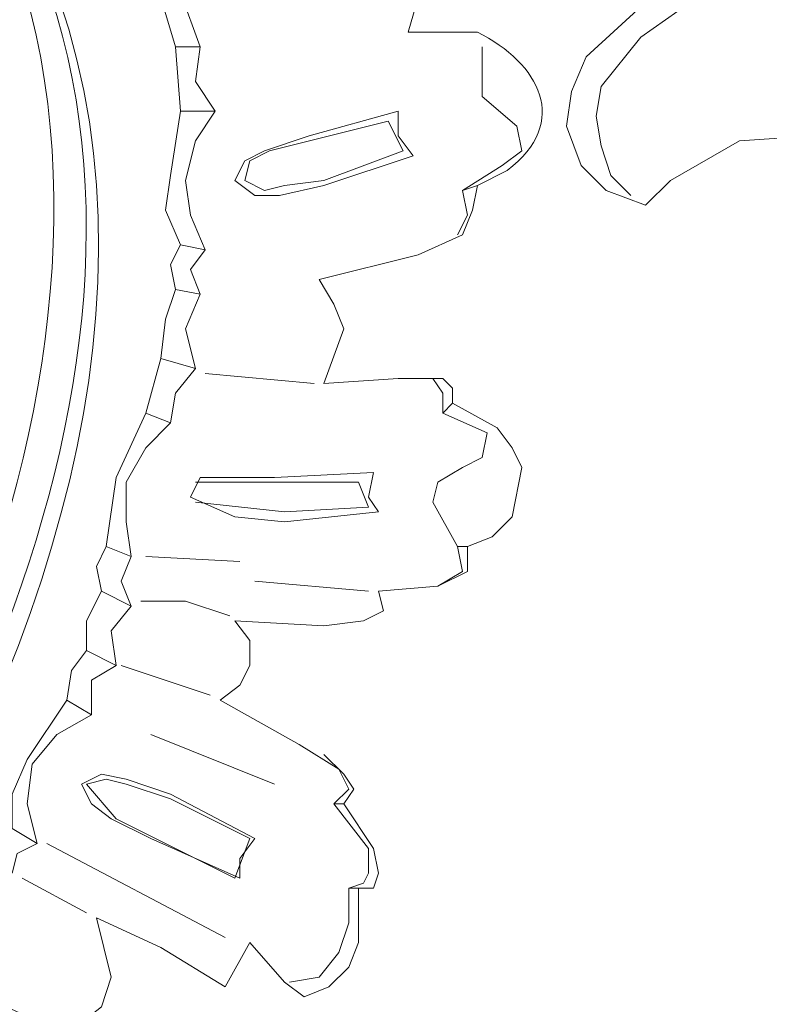
# Model space of a CAD drawing. Units: centimetres. Extents: x 382 to 549, y -62 to 174.
# Drawn here: x 481 to 486, y 6 to 13 of the extents above; entities that cross this region are included whole.
import ezdxf

# ---------------------------------------------------------------- set-up
doc = ezdxf.new("R2010")
doc.units = ezdxf.units.CM
doc.header["$MEASUREMENT"] = 0
doc.layers.add('layer 1', color=7, linetype='Continuous')

msp = doc.modelspace()

# ---------------------------------------------------------------- linework, layer by layer
at = {"layer": 'layer 1', "color": 250, "lineweight": 20}
for points, knots in [([(382.4014, -61.77029), (382.4014, -61.77029), (382.4014, 174.41542), (382.4014, 174.41542), (382.4014, 174.41542), (382.4014, 174.41542), (549.40139, 174.41542), (549.40139, 174.41542), (549.40139, 174.41542), (549.40139, 174.41542), (549.40139, -61.77029), (549.40139, -61.77029), (549.40139, -61.77029), (549.40139, -61.77029), (382.4014, -61.77029), (382.4014, -61.77029)], [0, 0, 0, 0, 0.2, 0.2, 0.2, 0.2, 0.4, 0.4, 0.4, 0.4, 0.6, 0.6, 0.6, 0.6, 1, 1, 1, 1]), ([(482.38607, 3.83053), (482.38607, 3.83053), (482.17893, 3.89969), (482.17893, 3.89969), (482.17893, 3.89969), (482.17893, 3.89969), (482.00621, 3.86511), (482.00621, 3.86511), (482.00621, 3.86511), (482.00621, 3.86511), (481.69551, 3.6234), (481.69551, 3.6234), (481.69551, 3.6234), (481.69551, 3.6234), (481.59194, 3.2437), (481.59194, 3.2437), (481.59194, 3.2437), (481.59194, 3.2437), (481.62651, 2.864), (481.62651, 2.864), (481.62651, 2.864), (481.62651, 2.864), (481.86823, 2.5533), (481.86823, 2.5533), (481.86823, 2.5533), (481.86823, 2.5533), (482.14436, 2.27701), (482.14436, 2.27701), (482.14436, 2.27701), (482.14436, 2.27701), (482.48964, 2.06987), (482.48964, 2.06987), (482.48964, 2.06987), (482.48964, 2.06987), (482.86934, 1.93189), (482.86934, 1.93189), (482.86934, 1.93189), (484.20888, 1.49282), (485.48106, 1.84903), (486.66679, 2.51872), (486.66679, 2.51872), (486.66679, 2.51872), (487.2882, 3.00199), (487.2882, 3.00199), (487.2882, 3.00199), (487.2882, 3.00199), (487.8752, 3.55441), (487.8752, 3.55441), (487.8752, 3.55441), (487.8752, 3.55441), (488.35847, 4.14124), (488.35847, 4.14124), (488.35847, 4.14124), (491.99658, 8.89169), (486.57024, 14.98152), (489.25601, 18.01942), (489.25601, 18.01942), (489.25601, 18.01942), (489.60129, 18.26113), (489.60129, 18.26113), (489.60129, 18.26113), (489.60129, 18.26113), (489.73943, 18.39928), (489.73943, 18.39928), (489.73943, 18.39928), (489.73943, 18.39928), (489.67028, 18.57184), (489.67028, 18.57184), (489.67028, 18.57184), (489.67028, 18.57184), (489.32516, 18.70998), (489.32516, 18.70998)], [0, 0, 0, 0, 0.0526316, 0.0526316, 0.0526316, 0.0526316, 0.1052632, 0.1052632, 0.1052632, 0.1052632, 0.1578947, 0.1578947, 0.1578947, 0.1578947, 0.2105263, 0.2105263, 0.2105263, 0.2105263, 0.2631579, 0.2631579, 0.2631579, 0.2631579, 0.3157895, 0.3157895, 0.3157895, 0.3157895, 0.3684211, 0.3684211, 0.3684211, 0.3684211, 0.4210526, 0.4210526, 0.4210526, 0.4210526, 0.4736842, 0.4736842, 0.4736842, 0.4736842, 0.5263158, 0.5263158, 0.5263158, 0.5263158, 0.5789474, 0.5789474, 0.5789474, 0.5789474, 0.6315789, 0.6315789, 0.6315789, 0.6315789, 0.6842105, 0.6842105, 0.6842105, 0.6842105, 0.7368421, 0.7368421, 0.7368421, 0.7368421, 0.7894737, 0.7894737, 0.7894737, 0.7894737, 0.8421053, 0.8421053, 0.8421053, 0.8421053, 0.8947368, 0.8947368, 0.8947368, 0.8947368, 1, 1, 1, 1]), ([(487.80605, 6.59247), (487.80605, 6.59247), (487.8752, 6.07463), (487.8752, 6.07463), (487.8752, 6.07463), (487.8752, 6.07463), (487.80605, 5.55678), (487.80605, 5.55678), (487.80605, 5.55678), (487.80605, 5.55678), (487.66806, 5.07336), (487.66806, 5.07336), (487.66806, 5.07336), (487.00572, 3.71441), (485.54597, 2.60908), (483.97401, 2.89842), (483.97401, 2.89842), (483.97401, 2.89842), (483.45617, 3.00199), (483.45617, 3.00199), (483.45617, 3.00199), (483.45617, 3.00199), (482.97291, 3.20912), (482.97291, 3.20912), (482.97291, 3.20912), (482.97291, 3.20912), (482.59321, 3.51983), (482.59321, 3.51983), (482.59321, 3.51983), (482.59321, 3.51983), (482.2825, 3.9341), (482.2825, 3.9341), (482.2825, 3.9341), (482.2825, 3.9341), (482.00621, 3.96868), (482.00621, 3.96868), (482.00621, 3.96868), (482.00621, 3.96868), (481.76466, 3.9341), (481.76466, 3.9341), (481.76466, 3.9341), (481.76466, 3.9341), (481.52295, 3.79612), (481.52295, 3.79612), (481.52295, 3.79612), (481.52295, 3.79612), (481.3848, 3.58898), (481.3848, 3.58898), (481.3848, 3.58898), (481.3848, 3.58898), (481.35039, 3.34727), (481.35039, 3.34727), (481.35039, 3.34727), (481.35039, 3.34727), (481.3848, 3.10555), (481.3848, 3.10555), (481.3848, 3.10555), (481.3848, 3.10555), (481.62651, 2.65687), (481.62651, 2.65687), (481.62651, 2.65687), (481.62651, 2.65687), (482.00621, 2.27701), (482.00621, 2.27701), (482.00621, 2.27701), (482.00621, 2.27701), (482.42049, 2.00088), (482.42049, 2.00088), (482.42049, 2.00088), (484.33251, 1.12519), (486.70708, 1.66375), (488.15133, 3.17471), (488.15133, 3.17471), (488.15133, 3.17471), (488.80732, 3.89969), (488.80732, 3.89969), (488.80732, 3.89969), (488.80732, 3.89969), (489.39415, 4.72824), (489.39415, 4.72824), (489.39415, 4.72824), (491.18303, 7.83529), (489.76178, 11.44404), (489.04887, 14.63623), (489.04887, 14.63623), (489.04887, 14.63623), (488.87631, 15.63734), (488.87631, 15.63734), (488.87631, 15.63734), (488.87631, 15.63734), (488.84173, 16.63861), (488.84173, 16.63861), (488.84173, 16.63861), (488.84173, 16.63861), (488.9453, 17.6743), (488.9453, 17.6743)], [0, 0, 0, 0, 0.04, 0.04, 0.04, 0.04, 0.08, 0.08, 0.08, 0.08, 0.12, 0.12, 0.12, 0.12, 0.16, 0.16, 0.16, 0.16, 0.2, 0.2, 0.2, 0.2, 0.24, 0.24, 0.24, 0.24, 0.28, 0.28, 0.28, 0.28, 0.32, 0.32, 0.32, 0.32, 0.36, 0.36, 0.36, 0.36, 0.4, 0.4, 0.4, 0.4, 0.44, 0.44, 0.44, 0.44, 0.48, 0.48, 0.48, 0.48, 0.52, 0.52, 0.52, 0.52, 0.56, 0.56, 0.56, 0.56, 0.6, 0.6, 0.6, 0.6, 0.64, 0.64, 0.64, 0.64, 0.68, 0.68, 0.68, 0.68, 0.72, 0.72, 0.72, 0.72, 0.76, 0.76, 0.76, 0.76, 0.8, 0.8, 0.8, 0.8, 0.84, 0.84, 0.84, 0.84, 0.88, 0.88, 0.88, 0.88, 0.92, 0.92, 0.92, 0.92, 1, 1, 1, 1]), ([(474.06601, 2.06987), (474.06601, 2.06987), (475.03271, 2.48414), (475.03271, 2.48414), (475.03271, 2.48414), (478.76982, 4.3151), (483.27725, 11.10104), (479.90043, 14.94694), (479.90043, 14.94694), (479.90043, 14.94694), (479.7277, 15.1195), (479.7277, 15.1195), (479.7277, 15.1195), (479.7277, 15.1195), (479.79686, 15.22307), (479.79686, 15.22307), (479.79686, 15.22307), (479.79686, 15.22307), (479.93484, 15.25765), (479.93484, 15.25765)], [0, 0, 0, 0, 0.1666667, 0.1666667, 0.1666667, 0.1666667, 0.3333333, 0.3333333, 0.3333333, 0.3333333, 0.5, 0.5, 0.5, 0.5, 0.6666667, 0.6666667, 0.6666667, 0.6666667, 1, 1, 1, 1]), ([(476.3791, 3.72697), (476.3791, 3.72697), (477.58734, 4.8318), (477.58734, 4.8318), (477.58734, 4.8318), (479.75543, 7.0958), (481.87165, 11.40261), (480.14198, 14.49809), (480.14198, 14.49809), (480.14198, 14.49809), (479.62414, 15.1195), (479.62414, 15.1195)], [0, 0, 0, 0, 0.25, 0.25, 0.25, 0.25, 0.5, 0.5, 0.5, 0.5, 1, 1, 1, 1]), ([(476.82779, 3.86511), (476.82779, 3.86511), (477.93263, 4.9008), (477.93263, 4.9008), (477.93263, 4.9008), (479.88249, 7.09123), (481.96772, 11.01068), (480.52184, 13.98025), (480.52184, 13.98025), (480.52184, 13.98025), (480.14198, 14.67081), (480.14198, 14.67081)], [0, 0, 0, 0, 0.25, 0.25, 0.25, 0.25, 0.5, 0.5, 0.5, 0.5, 1, 1, 1, 1]), ([(481.73008, 13.80769), (481.73008, 13.80769), (481.66109, 13.63513), (481.66109, 13.63513), (481.66109, 13.63513), (481.66109, 13.63513), (481.66109, 13.42799), (481.66109, 13.42799), (481.66109, 13.42799), (481.66109, 13.42799), (481.79907, 13.04813), (481.79907, 13.04813), (481.79907, 13.04813), (481.79907, 13.04813), (481.62651, 13.04813), (481.62651, 13.04813), (481.62651, 13.04813), (481.62651, 13.04813), (481.52295, 13.39341), (481.52295, 13.39341), (481.52295, 13.39341), (481.52295, 13.39341), (481.52295, 13.77311), (481.52295, 13.77311)], [0, 0, 0, 0, 0.1428571, 0.1428571, 0.1428571, 0.1428571, 0.2857143, 0.2857143, 0.2857143, 0.2857143, 0.4285714, 0.4285714, 0.4285714, 0.4285714, 0.5714286, 0.5714286, 0.5714286, 0.5714286, 0.7142857, 0.7142857, 0.7142857, 0.7142857, 1, 1, 1, 1]), ([(486.01097, 12.01244), (486.01097, 12.01244), (486.07996, 12.42672), (486.07996, 12.42672), (486.07996, 12.42672), (486.07996, 12.42672), (485.56212, 12.3923), (485.56212, 12.3923), (485.56212, 12.3923), (485.56212, 12.3923), (485.07885, 12.11601), (485.07885, 12.11601), (485.07885, 12.11601), (485.07885, 12.11601), (484.90613, 11.94345), (484.90613, 11.94345), (484.90613, 11.94345), (484.90613, 11.94345), (484.63, 12.04702), (484.63, 12.04702), (484.63, 12.04702), (484.63, 12.04702), (484.45744, 12.21958), (484.45744, 12.21958), (484.45744, 12.21958), (484.45744, 12.21958), (484.35387, 12.49587), (484.35387, 12.49587), (484.35387, 12.49587), (484.35387, 12.49587), (484.38829, 12.73742), (484.38829, 12.73742), (484.38829, 12.73742), (484.38829, 12.73742), (484.49186, 12.97914), (484.49186, 12.97914), (484.49186, 12.97914), (484.49186, 12.97914), (484.90613, 13.35884), (484.90613, 13.35884), (484.90613, 13.35884), (484.90613, 13.35884), (485.38956, 13.53156), (485.38956, 13.53156), (485.38956, 13.53156), (485.38956, 13.53156), (485.94181, 13.60055), (485.94181, 13.60055), (485.94181, 13.60055), (486.83136, 13.55504), (488.29111, 12.78244), (488.66917, 11.97803), (488.66917, 11.97803), (488.66917, 11.97803), (488.91089, 11.4946), (488.91089, 11.4946), (488.91089, 11.4946), (488.91089, 11.4946), (489.08345, 10.97676), (489.08345, 10.97676)], [0, 0, 0, 0, 0.0625, 0.0625, 0.0625, 0.0625, 0.125, 0.125, 0.125, 0.125, 0.1875, 0.1875, 0.1875, 0.1875, 0.25, 0.25, 0.25, 0.25, 0.3125, 0.3125, 0.3125, 0.3125, 0.375, 0.375, 0.375, 0.375, 0.4375, 0.4375, 0.4375, 0.4375, 0.5, 0.5, 0.5, 0.5, 0.5625, 0.5625, 0.5625, 0.5625, 0.625, 0.625, 0.625, 0.625, 0.6875, 0.6875, 0.6875, 0.6875, 0.75, 0.75, 0.75, 0.75, 0.8125, 0.8125, 0.8125, 0.8125, 0.875, 0.875, 0.875, 0.875, 1, 1, 1, 1]), ([(483.24903, 13.1517), (483.24903, 13.1517), (483.31819, 13.39341), (483.31819, 13.39341), (483.31819, 13.39341), (483.31819, 13.39341), (483.11105, 13.49698), (483.11105, 13.49698), (483.11105, 13.49698), (483.11105, 13.49698), (482.86934, 13.39341), (482.86934, 13.39341), (482.86934, 13.39341), (482.86934, 13.39341), (482.62762, 13.35884), (482.62762, 13.35884)], [0, 0, 0, 0, 0.2, 0.2, 0.2, 0.2, 0.4, 0.4, 0.4, 0.4, 0.6, 0.6, 0.6, 0.6, 1, 1, 1, 1]), ([(489.08345, 10.73521), (489.08345, 10.73521), (488.77274, 11.52918), (488.77274, 11.52918), (488.77274, 11.52918), (488.77274, 11.52918), (488.32389, 12.25416), (488.32389, 12.25416), (488.32389, 12.25416), (488.32389, 12.25416), (487.66806, 12.80658), (487.66806, 12.80658), (487.66806, 12.80658), (487.66806, 12.80658), (486.90851, 13.22085), (486.90851, 13.22085), (486.90851, 13.22085), (486.90851, 13.22085), (486.07996, 13.42799), (486.07996, 13.42799), (486.07996, 13.42799), (486.07996, 13.42799), (485.63111, 13.42799), (485.63111, 13.42799), (485.63111, 13.42799), (485.63111, 13.42799), (485.21683, 13.35884), (485.21683, 13.35884), (485.21683, 13.35884), (485.21683, 13.35884), (484.87172, 13.11728), (484.87172, 13.11728), (484.87172, 13.11728), (484.87172, 13.11728), (484.59542, 12.772), (484.59542, 12.772), (484.59542, 12.772), (484.59542, 12.772), (484.56101, 12.56486), (484.56101, 12.56486), (484.56101, 12.56486), (484.56101, 12.56486), (484.59542, 12.35773), (484.59542, 12.35773), (484.59542, 12.35773), (484.59542, 12.35773), (484.66458, 12.15059), (484.66458, 12.15059), (484.66458, 12.15059), (484.66458, 12.15059), (484.80256, 12.01244), (484.80256, 12.01244)], [0, 0, 0, 0, 0.0714286, 0.0714286, 0.0714286, 0.0714286, 0.1428571, 0.1428571, 0.1428571, 0.1428571, 0.2142857, 0.2142857, 0.2142857, 0.2142857, 0.2857143, 0.2857143, 0.2857143, 0.2857143, 0.3571429, 0.3571429, 0.3571429, 0.3571429, 0.4285714, 0.4285714, 0.4285714, 0.4285714, 0.5, 0.5, 0.5, 0.5, 0.5714286, 0.5714286, 0.5714286, 0.5714286, 0.6428571, 0.6428571, 0.6428571, 0.6428571, 0.7142857, 0.7142857, 0.7142857, 0.7142857, 0.7857143, 0.7857143, 0.7857143, 0.7857143, 0.8571429, 0.8571429, 0.8571429, 0.8571429, 1, 1, 1, 1]), ([(483.24903, 13.1517), (483.24903, 13.1517), (483.73246, 13.1517), (483.73246, 13.1517), (483.73246, 13.1517), (484.16517, 12.93249), (484.38829, 12.52637), (483.9396, 12.18517), (483.9396, 12.18517), (483.9396, 12.18517), (483.73246, 12.0816), (483.73246, 12.0816)], [0, 0, 0, 0, 0.25, 0.25, 0.25, 0.25, 0.5, 0.5, 0.5, 0.5, 1, 1, 1, 1]), ([(481.79907, 13.04813), (481.79907, 13.04813), (481.76466, 12.80658), (481.76466, 12.80658), (481.76466, 12.80658), (481.76466, 12.80658), (481.90264, 12.59944), (481.90264, 12.59944), (481.90264, 12.59944), (481.90264, 12.59944), (481.66109, 12.59944), (481.66109, 12.59944), (481.66109, 12.59944), (481.66109, 12.59944), (481.62651, 13.04813), (481.62651, 13.04813)], [0, 0, 0, 0, 0.2, 0.2, 0.2, 0.2, 0.4, 0.4, 0.4, 0.4, 0.6, 0.6, 0.6, 0.6, 1, 1, 1, 1]), ([(483.62889, 12.04702), (483.62889, 12.04702), (483.90502, 12.21958), (483.90502, 12.21958), (483.90502, 12.21958), (483.90502, 12.21958), (484.04317, 12.32315), (484.04317, 12.32315), (484.04317, 12.32315), (484.04317, 12.32315), (484.00859, 12.49587), (484.00859, 12.49587), (484.00859, 12.49587), (484.00859, 12.49587), (483.76688, 12.70301), (483.76688, 12.70301), (483.76688, 12.70301), (483.76688, 12.70301), (483.76688, 13.04813), (483.76688, 13.04813)], [0, 0, 0, 0, 0.1666667, 0.1666667, 0.1666667, 0.1666667, 0.3333333, 0.3333333, 0.3333333, 0.3333333, 0.5, 0.5, 0.5, 0.5, 0.6666667, 0.6666667, 0.6666667, 0.6666667, 1, 1, 1, 1]), ([(481.90264, 12.59944), (481.90264, 12.59944), (481.76466, 12.3923), (481.76466, 12.3923), (481.76466, 12.3923), (481.76466, 12.3923), (481.69551, 12.11601), (481.69551, 12.11601), (481.69551, 12.11601), (481.69551, 12.11601), (481.73008, 11.87446), (481.73008, 11.87446), (481.73008, 11.87446), (481.73008, 11.87446), (481.83365, 11.63275), (481.83365, 11.63275), (481.83365, 11.63275), (481.83365, 11.63275), (481.66109, 11.66733), (481.66109, 11.66733), (481.66109, 11.66733), (481.66109, 11.66733), (481.55752, 11.90888), (481.55752, 11.90888), (481.55752, 11.90888), (481.55752, 11.90888), (481.59194, 12.15059), (481.59194, 12.15059), (481.59194, 12.15059), (481.59194, 12.15059), (481.66109, 12.59944), (481.66109, 12.59944)], [0, 0, 0, 0, 0.1111111, 0.1111111, 0.1111111, 0.1111111, 0.2222222, 0.2222222, 0.2222222, 0.2222222, 0.3333333, 0.3333333, 0.3333333, 0.3333333, 0.4444444, 0.4444444, 0.4444444, 0.4444444, 0.5555556, 0.5555556, 0.5555556, 0.5555556, 0.6666667, 0.6666667, 0.6666667, 0.6666667, 0.7777778, 0.7777778, 0.7777778, 0.7777778, 1, 1, 1, 1]), ([(483.18004, 12.59944), (483.18004, 12.59944), (482.55863, 12.42672), (482.55863, 12.42672), (482.55863, 12.42672), (482.55863, 12.42672), (482.24793, 12.32315), (482.24793, 12.32315), (482.24793, 12.32315), (482.24793, 12.32315), (482.10978, 12.25416), (482.10978, 12.25416), (482.10978, 12.25416), (482.10978, 12.25416), (482.04079, 12.11601), (482.04079, 12.11601), (482.04079, 12.11601), (482.04079, 12.11601), (482.17893, 12.01244), (482.17893, 12.01244), (482.17893, 12.01244), (482.17893, 12.01244), (482.35149, 12.01244), (482.35149, 12.01244), (482.35149, 12.01244), (482.35149, 12.01244), (482.6622, 12.0816), (482.6622, 12.0816), (482.6622, 12.0816), (482.6622, 12.0816), (483.28361, 12.28874), (483.28361, 12.28874), (483.28361, 12.28874), (483.28361, 12.28874), (483.18004, 12.42672), (483.18004, 12.42672), (483.18004, 12.42672), (483.18004, 12.42672), (483.18004, 12.59944), (483.18004, 12.59944)], [0, 0, 0, 0, 0.0909091, 0.0909091, 0.0909091, 0.0909091, 0.1818182, 0.1818182, 0.1818182, 0.1818182, 0.2727273, 0.2727273, 0.2727273, 0.2727273, 0.3636364, 0.3636364, 0.3636364, 0.3636364, 0.4545455, 0.4545455, 0.4545455, 0.4545455, 0.5454545, 0.5454545, 0.5454545, 0.5454545, 0.6363636, 0.6363636, 0.6363636, 0.6363636, 0.7272727, 0.7272727, 0.7272727, 0.7272727, 0.8181818, 0.8181818, 0.8181818, 0.8181818, 1, 1, 1, 1]), ([(483.11105, 12.53029), (483.11105, 12.53029), (482.2825, 12.32315), (482.2825, 12.32315), (482.2825, 12.32315), (482.2825, 12.32315), (482.14436, 12.25416), (482.14436, 12.25416), (482.14436, 12.25416), (482.14436, 12.25416), (482.10978, 12.11601), (482.10978, 12.11601), (482.10978, 12.11601), (482.10978, 12.11601), (482.24793, 12.04702), (482.24793, 12.04702), (482.24793, 12.04702), (482.24793, 12.04702), (482.38607, 12.0816), (482.38607, 12.0816), (482.38607, 12.0816), (482.38607, 12.0816), (482.6622, 12.11601), (482.6622, 12.11601), (482.6622, 12.11601), (482.6622, 12.11601), (483.21462, 12.32315), (483.21462, 12.32315), (483.21462, 12.32315), (483.21462, 12.32315), (483.11105, 12.53029), (483.11105, 12.53029)], [0, 0, 0, 0, 0.1111111, 0.1111111, 0.1111111, 0.1111111, 0.2222222, 0.2222222, 0.2222222, 0.2222222, 0.3333333, 0.3333333, 0.3333333, 0.3333333, 0.4444444, 0.4444444, 0.4444444, 0.4444444, 0.5555556, 0.5555556, 0.5555556, 0.5555556, 0.6666667, 0.6666667, 0.6666667, 0.6666667, 0.7777778, 0.7777778, 0.7777778, 0.7777778, 1, 1, 1, 1]), ([(482.6622, 10.70063), (482.6622, 10.70063), (482.80035, 11.08033), (482.80035, 11.08033), (482.80035, 11.08033), (482.80035, 11.08033), (482.73119, 11.25305), (482.73119, 11.25305), (482.73119, 11.25305), (482.73119, 11.25305), (482.62762, 11.42561), (482.62762, 11.42561), (482.62762, 11.42561), (482.62762, 11.42561), (483.31819, 11.59817), (483.31819, 11.59817), (483.31819, 11.59817), (483.31819, 11.59817), (483.62889, 11.73632), (483.62889, 11.73632), (483.62889, 11.73632), (483.62889, 11.73632), (483.69788, 11.90888), (483.69788, 11.90888), (483.69788, 11.90888), (483.69788, 11.90888), (483.73246, 12.0816), (483.73246, 12.0816)], [0, 0, 0, 0, 0.125, 0.125, 0.125, 0.125, 0.25, 0.25, 0.25, 0.25, 0.375, 0.375, 0.375, 0.375, 0.5, 0.5, 0.5, 0.5, 0.625, 0.625, 0.625, 0.625, 0.75, 0.75, 0.75, 0.75, 1, 1, 1, 1]), ([(483.59432, 11.73632), (483.59432, 11.73632), (483.66331, 11.87446), (483.66331, 11.87446), (483.66331, 11.87446), (483.66331, 11.87446), (483.62889, 12.04702), (483.62889, 12.04702), (483.62889, 12.04702), (483.62889, 12.04702), (483.73246, 12.0816), (483.73246, 12.0816)], [0, 0, 0, 0, 0.25, 0.25, 0.25, 0.25, 0.5, 0.5, 0.5, 0.5, 1, 1, 1, 1]), ([(481.83365, 11.63275), (481.83365, 11.63275), (481.73008, 11.4946), (481.73008, 11.4946), (481.73008, 11.4946), (481.73008, 11.4946), (481.79907, 11.32204), (481.79907, 11.32204), (481.79907, 11.32204), (481.79907, 11.32204), (481.62651, 11.35662), (481.62651, 11.35662), (481.62651, 11.35662), (481.62651, 11.35662), (481.59194, 11.52918), (481.59194, 11.52918), (481.59194, 11.52918), (481.59194, 11.52918), (481.66109, 11.66733), (481.66109, 11.66733)], [0, 0, 0, 0, 0.1666667, 0.1666667, 0.1666667, 0.1666667, 0.3333333, 0.3333333, 0.3333333, 0.3333333, 0.5, 0.5, 0.5, 0.5, 0.6666667, 0.6666667, 0.6666667, 0.6666667, 1, 1, 1, 1]), ([(481.79907, 11.32204), (481.79907, 11.32204), (481.69551, 11.08033), (481.69551, 11.08033), (481.69551, 11.08033), (481.69551, 11.08033), (481.76466, 10.8042), (481.76466, 10.8042), (481.76466, 10.8042), (481.76466, 10.8042), (481.52295, 10.87319), (481.52295, 10.87319), (481.52295, 10.87319), (481.52295, 10.87319), (481.55752, 11.14948), (481.55752, 11.14948), (481.55752, 11.14948), (481.55752, 11.14948), (481.62651, 11.35662), (481.62651, 11.35662)], [0, 0, 0, 0, 0.1666667, 0.1666667, 0.1666667, 0.1666667, 0.3333333, 0.3333333, 0.3333333, 0.3333333, 0.5, 0.5, 0.5, 0.5, 0.6666667, 0.6666667, 0.6666667, 0.6666667, 1, 1, 1, 1]), ([(481.76466, 10.8042), (481.76466, 10.8042), (481.62651, 10.63164), (481.62651, 10.63164), (481.62651, 10.63164), (481.62651, 10.63164), (481.59194, 10.4245), (481.59194, 10.4245), (481.59194, 10.4245), (481.59194, 10.4245), (481.41938, 10.49349), (481.41938, 10.49349), (481.41938, 10.49349), (481.41938, 10.49349), (481.52295, 10.87319), (481.52295, 10.87319)], [0, 0, 0, 0, 0.2, 0.2, 0.2, 0.2, 0.4, 0.4, 0.4, 0.4, 0.6, 0.6, 0.6, 0.6, 1, 1, 1, 1]), ([(483.49075, 10.49349), (483.49075, 10.49349), (483.49075, 10.63164), (483.49075, 10.63164), (483.49075, 10.63164), (483.49075, 10.63164), (483.42176, 10.73521), (483.42176, 10.73521), (483.42176, 10.73521), (483.42176, 10.73521), (483.18004, 10.73521), (483.18004, 10.73521), (483.18004, 10.73521), (483.18004, 10.73521), (482.6622, 10.70063), (482.6622, 10.70063)], [0, 0, 0, 0, 0.2, 0.2, 0.2, 0.2, 0.4, 0.4, 0.4, 0.4, 0.6, 0.6, 0.6, 0.6, 1, 1, 1, 1]), ([(483.24903, 10.73521), (483.24903, 10.73521), (483.49075, 10.73521), (483.49075, 10.73521), (483.49075, 10.73521), (483.49075, 10.73521), (483.55974, 10.66605), (483.55974, 10.66605), (483.55974, 10.66605), (483.55974, 10.66605), (483.55974, 10.56249), (483.55974, 10.56249)], [0, 0, 0, 0, 0.25, 0.25, 0.25, 0.25, 0.5, 0.5, 0.5, 0.5, 1, 1, 1, 1]), ([(483.45617, 9.28525), (483.45617, 9.28525), (483.62889, 9.38882), (483.62889, 9.38882), (483.62889, 9.38882), (483.62889, 9.38882), (483.59432, 9.56138), (483.59432, 9.56138), (483.59432, 9.56138), (483.59432, 9.56138), (483.66331, 9.56138), (483.66331, 9.56138), (483.66331, 9.56138), (483.66331, 9.56138), (483.83603, 9.63037), (483.83603, 9.63037), (483.83603, 9.63037), (483.83603, 9.63037), (483.97401, 9.76852), (483.97401, 9.76852), (483.97401, 9.76852), (483.97401, 9.76852), (484.04317, 10.1138), (484.04317, 10.1138), (484.04317, 10.1138), (484.04317, 10.1138), (483.97401, 10.25178), (483.97401, 10.25178), (483.97401, 10.25178), (483.97401, 10.25178), (483.87044, 10.38993), (483.87044, 10.38993), (483.87044, 10.38993), (483.87044, 10.38993), (483.55974, 10.56249), (483.55974, 10.56249), (483.55974, 10.56249), (483.55974, 10.56249), (483.49075, 10.49349), (483.49075, 10.49349), (483.49075, 10.49349), (483.49075, 10.49349), (483.80145, 10.35535), (483.80145, 10.35535), (483.80145, 10.35535), (483.80145, 10.35535), (483.76688, 10.18279), (483.76688, 10.18279), (483.76688, 10.18279), (483.76688, 10.18279), (483.62889, 10.1138), (483.62889, 10.1138), (483.62889, 10.1138), (483.62889, 10.1138), (483.45617, 10.01023), (483.45617, 10.01023), (483.45617, 10.01023), (483.45617, 10.01023), (483.42176, 9.87208), (483.42176, 9.87208), (483.42176, 9.87208), (483.42176, 9.87208), (483.59432, 9.56138), (483.59432, 9.56138)], [0, 0, 0, 0, 0.0588235, 0.0588235, 0.0588235, 0.0588235, 0.1176471, 0.1176471, 0.1176471, 0.1176471, 0.1764706, 0.1764706, 0.1764706, 0.1764706, 0.2352941, 0.2352941, 0.2352941, 0.2352941, 0.2941176, 0.2941176, 0.2941176, 0.2941176, 0.3529412, 0.3529412, 0.3529412, 0.3529412, 0.4117647, 0.4117647, 0.4117647, 0.4117647, 0.4705882, 0.4705882, 0.4705882, 0.4705882, 0.5294118, 0.5294118, 0.5294118, 0.5294118, 0.5882353, 0.5882353, 0.5882353, 0.5882353, 0.6470588, 0.6470588, 0.6470588, 0.6470588, 0.7058824, 0.7058824, 0.7058824, 0.7058824, 0.7647059, 0.7647059, 0.7647059, 0.7647059, 0.8235294, 0.8235294, 0.8235294, 0.8235294, 0.8823529, 0.8823529, 0.8823529, 0.8823529, 1, 1, 1, 1]), ([(481.41938, 10.49349), (481.41938, 10.49349), (481.21224, 10.04464), (481.21224, 10.04464), (481.21224, 10.04464), (481.21224, 10.04464), (481.14325, 9.56138), (481.14325, 9.56138), (481.14325, 9.56138), (481.14325, 9.56138), (481.31581, 9.49239), (481.31581, 9.49239), (481.31581, 9.49239), (481.31581, 9.49239), (481.24682, 9.31966), (481.24682, 9.31966), (481.24682, 9.31966), (481.24682, 9.31966), (481.31581, 9.1471), (481.31581, 9.1471)], [0, 0, 0, 0, 0.1666667, 0.1666667, 0.1666667, 0.1666667, 0.3333333, 0.3333333, 0.3333333, 0.3333333, 0.5, 0.5, 0.5, 0.5, 0.6666667, 0.6666667, 0.6666667, 0.6666667, 1, 1, 1, 1]), ([(481.59194, 10.4245), (481.59194, 10.4245), (481.41938, 10.25178), (481.41938, 10.25178), (481.41938, 10.25178), (481.41938, 10.25178), (481.28123, 10.01023), (481.28123, 10.01023), (481.28123, 10.01023), (481.28123, 10.01023), (481.28123, 9.73394), (481.28123, 9.73394), (481.28123, 9.73394), (481.28123, 9.73394), (481.31581, 9.49239), (481.31581, 9.49239)], [0, 0, 0, 0, 0.2, 0.2, 0.2, 0.2, 0.4, 0.4, 0.4, 0.4, 0.6, 0.6, 0.6, 0.6, 1, 1, 1, 1]), ([(483.00748, 10.07922), (483.00748, 10.07922), (482.31692, 10.04464), (482.31692, 10.04464), (482.31692, 10.04464), (482.31692, 10.04464), (481.79907, 10.04464), (481.79907, 10.04464), (481.79907, 10.04464), (481.79907, 10.04464), (481.73008, 9.90666), (481.73008, 9.90666), (481.73008, 9.90666), (481.73008, 9.90666), (482.04079, 9.76852), (482.04079, 9.76852), (482.04079, 9.76852), (482.04079, 9.76852), (482.38607, 9.73394), (482.38607, 9.73394), (482.38607, 9.73394), (482.38607, 9.73394), (483.0419, 9.80309), (483.0419, 9.80309), (483.0419, 9.80309), (483.0419, 9.80309), (482.97291, 9.90666), (482.97291, 9.90666), (482.97291, 9.90666), (482.97291, 9.90666), (483.00748, 10.07922), (483.00748, 10.07922)], [0, 0, 0, 0, 0.1111111, 0.1111111, 0.1111111, 0.1111111, 0.2222222, 0.2222222, 0.2222222, 0.2222222, 0.3333333, 0.3333333, 0.3333333, 0.3333333, 0.4444444, 0.4444444, 0.4444444, 0.4444444, 0.5555556, 0.5555556, 0.5555556, 0.5555556, 0.6666667, 0.6666667, 0.6666667, 0.6666667, 0.7777778, 0.7777778, 0.7777778, 0.7777778, 1, 1, 1, 1]), ([(481.76466, 9.87208), (481.76466, 9.87208), (482.38607, 9.80309), (482.38607, 9.80309), (482.38607, 9.80309), (482.38607, 9.80309), (482.97291, 9.83751), (482.97291, 9.83751), (482.97291, 9.83751), (482.97291, 9.83751), (482.90391, 10.01023), (482.90391, 10.01023)], [0, 0, 0, 0, 0.25, 0.25, 0.25, 0.25, 0.5, 0.5, 0.5, 0.5, 1, 1, 1, 1]), ([(481.14325, 9.56138), (481.14325, 9.56138), (481.0741, 9.42323), (481.0741, 9.42323), (481.0741, 9.42323), (481.0741, 9.42323), (481.10867, 9.25067), (481.10867, 9.25067), (481.10867, 9.25067), (481.10867, 9.25067), (481.31581, 9.1471), (481.31581, 9.1471), (481.31581, 9.1471), (481.31581, 9.1471), (481.17766, 8.97454), (481.17766, 8.97454), (481.17766, 8.97454), (481.17766, 8.97454), (481.21224, 8.73283), (481.21224, 8.73283)], [0, 0, 0, 0, 0.1666667, 0.1666667, 0.1666667, 0.1666667, 0.3333333, 0.3333333, 0.3333333, 0.3333333, 0.5, 0.5, 0.5, 0.5, 0.6666667, 0.6666667, 0.6666667, 0.6666667, 1, 1, 1, 1]), ([(481.93722, 8.49112), (481.93722, 8.49112), (482.07537, 8.59468), (482.07537, 8.59468), (482.07537, 8.59468), (482.07537, 8.59468), (482.14436, 8.73283), (482.14436, 8.73283), (482.14436, 8.73283), (482.14436, 8.73283), (482.14436, 8.90539), (482.14436, 8.90539), (482.14436, 8.90539), (482.14436, 8.90539), (482.04079, 9.04354), (482.04079, 9.04354), (482.04079, 9.04354), (482.04079, 9.04354), (482.6622, 9.00896), (482.6622, 9.00896), (482.6622, 9.00896), (482.6622, 9.00896), (482.93833, 9.04354), (482.93833, 9.04354), (482.93833, 9.04354), (482.93833, 9.04354), (483.07647, 9.11253), (483.07647, 9.11253), (483.07647, 9.11253), (483.07647, 9.11253), (483.0419, 9.25067), (483.0419, 9.25067), (483.0419, 9.25067), (483.0419, 9.25067), (483.45617, 9.28525), (483.45617, 9.28525), (483.45617, 9.28525), (483.45617, 9.28525), (483.66331, 9.38882), (483.66331, 9.38882), (483.66331, 9.38882), (483.66331, 9.38882), (483.66331, 9.56138), (483.66331, 9.56138)], [0, 0, 0, 0, 0.0833333, 0.0833333, 0.0833333, 0.0833333, 0.1666667, 0.1666667, 0.1666667, 0.1666667, 0.25, 0.25, 0.25, 0.25, 0.3333333, 0.3333333, 0.3333333, 0.3333333, 0.4166667, 0.4166667, 0.4166667, 0.4166667, 0.5, 0.5, 0.5, 0.5, 0.5833333, 0.5833333, 0.5833333, 0.5833333, 0.6666667, 0.6666667, 0.6666667, 0.6666667, 0.75, 0.75, 0.75, 0.75, 0.8333333, 0.8333333, 0.8333333, 0.8333333, 1, 1, 1, 1]), ([(481.10867, 9.25067), (481.10867, 9.25067), (481.0051, 9.04354), (481.0051, 9.04354), (481.0051, 9.04354), (481.0051, 9.04354), (481.0051, 8.8364), (481.0051, 8.8364), (481.0051, 8.8364), (481.0051, 8.8364), (481.21224, 8.73283), (481.21224, 8.73283), (481.21224, 8.73283), (481.21224, 8.73283), (481.03968, 8.62926), (481.03968, 8.62926), (481.03968, 8.62926), (481.03968, 8.62926), (481.03968, 8.38755), (481.03968, 8.38755)], [0, 0, 0, 0, 0.1666667, 0.1666667, 0.1666667, 0.1666667, 0.3333333, 0.3333333, 0.3333333, 0.3333333, 0.5, 0.5, 0.5, 0.5, 0.6666667, 0.6666667, 0.6666667, 0.6666667, 1, 1, 1, 1]), ([(481.3848, 9.18168), (481.3848, 9.18168), (481.69551, 9.18168), (481.69551, 9.18168), (481.69551, 9.18168), (481.69551, 9.18168), (482.00621, 9.07811), (482.00621, 9.07811)], [0, 0, 0, 0, 0.3333333, 0.3333333, 0.3333333, 0.3333333, 1, 1, 1, 1]), ([(481.0051, 8.8364), (481.0051, 8.8364), (480.90154, 8.69825), (480.90154, 8.69825), (480.90154, 8.69825), (480.90154, 8.69825), (480.86696, 8.49112), (480.86696, 8.49112), (480.86696, 8.49112), (480.86696, 8.49112), (481.03968, 8.38755), (481.03968, 8.38755), (481.03968, 8.38755), (481.03968, 8.38755), (480.79797, 8.24956), (480.79797, 8.24956), (480.79797, 8.24956), (480.79797, 8.24956), (480.62541, 8.04243), (480.62541, 8.04243), (480.62541, 8.04243), (480.62541, 8.04243), (480.59083, 7.76614), (480.59083, 7.76614), (480.59083, 7.76614), (480.59083, 7.76614), (480.65982, 7.49001), (480.65982, 7.49001)], [0, 0, 0, 0, 0.125, 0.125, 0.125, 0.125, 0.25, 0.25, 0.25, 0.25, 0.375, 0.375, 0.375, 0.375, 0.5, 0.5, 0.5, 0.5, 0.625, 0.625, 0.625, 0.625, 0.75, 0.75, 0.75, 0.75, 1, 1, 1, 1]), ([(480.86696, 8.49112), (480.86696, 8.49112), (480.59083, 8.07684), (480.59083, 8.07684), (480.59083, 8.07684), (480.59083, 8.07684), (480.48726, 7.83529), (480.48726, 7.83529), (480.48726, 7.83529), (480.48726, 7.83529), (480.48726, 7.59358), (480.48726, 7.59358), (480.48726, 7.59358), (480.48726, 7.59358), (480.65982, 7.49001), (480.65982, 7.49001), (480.65982, 7.49001), (480.65982, 7.49001), (480.52184, 7.42102), (480.52184, 7.42102), (480.52184, 7.42102), (480.52184, 7.42102), (480.48726, 7.28287), (480.48726, 7.28287)], [0, 0, 0, 0, 0.1428571, 0.1428571, 0.1428571, 0.1428571, 0.2857143, 0.2857143, 0.2857143, 0.2857143, 0.4285714, 0.4285714, 0.4285714, 0.4285714, 0.5714286, 0.5714286, 0.5714286, 0.5714286, 0.7142857, 0.7142857, 0.7142857, 0.7142857, 1, 1, 1, 1]), ([(482.90391, 7.1793), (482.90391, 7.1793), (483.00748, 7.1793), (483.00748, 7.1793), (483.00748, 7.1793), (483.00748, 7.1793), (483.0419, 7.28287), (483.0419, 7.28287), (483.0419, 7.28287), (483.0419, 7.28287), (483.00748, 7.45543), (483.00748, 7.45543), (483.00748, 7.45543), (483.00748, 7.45543), (482.80035, 7.76614), (482.80035, 7.76614), (482.80035, 7.76614), (482.80035, 7.76614), (482.73119, 7.76614), (482.73119, 7.76614), (482.73119, 7.76614), (482.73119, 7.76614), (482.83476, 7.86971), (482.83476, 7.86971), (482.83476, 7.86971), (482.83476, 7.86971), (482.76577, 8.00785), (482.76577, 8.00785), (482.76577, 8.00785), (482.76577, 8.00785), (482.48964, 8.18041), (482.48964, 8.18041), (482.48964, 8.18041), (482.48964, 8.18041), (481.93722, 8.49112), (481.93722, 8.49112)], [0, 0, 0, 0, 0.1, 0.1, 0.1, 0.1, 0.2, 0.2, 0.2, 0.2, 0.3, 0.3, 0.3, 0.3, 0.4, 0.4, 0.4, 0.4, 0.5, 0.5, 0.5, 0.5, 0.6, 0.6, 0.6, 0.6, 0.7, 0.7, 0.7, 0.7, 0.8, 0.8, 0.8, 0.8, 1, 1, 1, 1]), ([(482.6622, 8.11142), (482.6622, 8.11142), (482.80035, 7.97327), (482.80035, 7.97327), (482.80035, 7.97327), (482.80035, 7.97327), (482.86934, 7.86971), (482.86934, 7.86971), (482.86934, 7.86971), (482.86934, 7.86971), (482.80035, 7.76614), (482.80035, 7.76614)], [0, 0, 0, 0, 0.25, 0.25, 0.25, 0.25, 0.5, 0.5, 0.5, 0.5, 1, 1, 1, 1]), ([(482.07537, 7.24829), (482.07537, 7.24829), (482.07537, 7.38644), (482.07537, 7.38644), (482.07537, 7.38644), (482.07537, 7.38644), (482.17893, 7.52459), (482.17893, 7.52459), (482.17893, 7.52459), (482.17893, 7.52459), (481.59194, 7.83529), (481.59194, 7.83529), (481.59194, 7.83529), (481.59194, 7.83529), (481.28123, 7.93886), (481.28123, 7.93886), (481.28123, 7.93886), (481.28123, 7.93886), (481.10867, 7.97327), (481.10867, 7.97327), (481.10867, 7.97327), (481.10867, 7.97327), (480.97053, 7.90428), (480.97053, 7.90428), (480.97053, 7.90428), (480.97053, 7.90428), (481.03968, 7.76614), (481.03968, 7.76614), (481.03968, 7.76614), (481.03968, 7.76614), (481.17766, 7.66257), (481.17766, 7.66257), (481.17766, 7.66257), (481.17766, 7.66257), (481.45395, 7.52459), (481.45395, 7.52459), (481.45395, 7.52459), (481.45395, 7.52459), (482.07537, 7.24829), (482.07537, 7.24829)], [0, 0, 0, 0, 0.0909091, 0.0909091, 0.0909091, 0.0909091, 0.1818182, 0.1818182, 0.1818182, 0.1818182, 0.2727273, 0.2727273, 0.2727273, 0.2727273, 0.3636364, 0.3636364, 0.3636364, 0.3636364, 0.4545455, 0.4545455, 0.4545455, 0.4545455, 0.5454545, 0.5454545, 0.5454545, 0.5454545, 0.6363636, 0.6363636, 0.6363636, 0.6363636, 0.7272727, 0.7272727, 0.7272727, 0.7272727, 0.8181818, 0.8181818, 0.8181818, 0.8181818, 1, 1, 1, 1]), ([(482.14436, 7.52459), (482.14436, 7.52459), (481.59194, 7.80071), (481.59194, 7.80071), (481.59194, 7.80071), (481.59194, 7.80071), (481.28123, 7.90428), (481.28123, 7.90428), (481.28123, 7.90428), (481.28123, 7.90428), (481.14325, 7.93886), (481.14325, 7.93886), (481.14325, 7.93886), (481.14325, 7.93886), (481.0051, 7.90428), (481.0051, 7.90428), (481.0051, 7.90428), (481.0051, 7.90428), (481.21224, 7.66257), (481.21224, 7.66257), (481.21224, 7.66257), (481.21224, 7.66257), (482.04079, 7.24829), (482.04079, 7.24829), (482.04079, 7.24829), (482.04079, 7.24829), (482.14436, 7.52459), (482.14436, 7.52459)], [0, 0, 0, 0, 0.125, 0.125, 0.125, 0.125, 0.25, 0.25, 0.25, 0.25, 0.375, 0.375, 0.375, 0.375, 0.5, 0.5, 0.5, 0.5, 0.625, 0.625, 0.625, 0.625, 0.75, 0.75, 0.75, 0.75, 1, 1, 1, 1]), ([(482.83476, 7.1793), (482.83476, 7.1793), (482.93833, 7.21388), (482.93833, 7.21388), (482.93833, 7.21388), (482.93833, 7.21388), (482.97291, 7.28287), (482.97291, 7.28287), (482.97291, 7.28287), (482.97291, 7.28287), (482.97291, 7.45543), (482.97291, 7.45543), (482.97291, 7.45543), (482.97291, 7.45543), (482.73119, 7.76614), (482.73119, 7.76614)], [0, 0, 0, 0, 0.2, 0.2, 0.2, 0.2, 0.4, 0.4, 0.4, 0.4, 0.6, 0.6, 0.6, 0.6, 1, 1, 1, 1]), ([(480.93611, 6.21261), (480.93611, 6.21261), (481.10867, 6.35075), (481.10867, 6.35075), (481.10867, 6.35075), (481.10867, 6.35075), (481.17766, 6.55789), (481.17766, 6.55789), (481.17766, 6.55789), (481.17766, 6.55789), (481.0741, 6.97217), (481.0741, 6.97217), (481.0741, 6.97217), (481.0741, 6.97217), (481.52295, 6.76503), (481.52295, 6.76503), (481.52295, 6.76503), (481.52295, 6.76503), (481.9718, 6.4889), (481.9718, 6.4889), (481.9718, 6.4889), (481.9718, 6.4889), (482.14436, 6.79961), (482.14436, 6.79961), (482.14436, 6.79961), (482.14436, 6.79961), (482.38607, 6.52331), (482.38607, 6.52331), (482.38607, 6.52331), (482.38607, 6.52331), (482.52405, 6.41975), (482.52405, 6.41975), (482.52405, 6.41975), (482.52405, 6.41975), (482.69678, 6.4889), (482.69678, 6.4889), (482.69678, 6.4889), (482.69678, 6.4889), (482.83476, 6.62688), (482.83476, 6.62688), (482.83476, 6.62688), (482.83476, 6.62688), (482.90391, 6.79961), (482.90391, 6.79961), (482.90391, 6.79961), (482.90391, 6.79961), (482.90391, 7.1793), (482.90391, 7.1793)], [0, 0, 0, 0, 0.0769231, 0.0769231, 0.0769231, 0.0769231, 0.1538462, 0.1538462, 0.1538462, 0.1538462, 0.2307692, 0.2307692, 0.2307692, 0.2307692, 0.3076923, 0.3076923, 0.3076923, 0.3076923, 0.3846154, 0.3846154, 0.3846154, 0.3846154, 0.4615385, 0.4615385, 0.4615385, 0.4615385, 0.5384615, 0.5384615, 0.5384615, 0.5384615, 0.6153846, 0.6153846, 0.6153846, 0.6153846, 0.6923077, 0.6923077, 0.6923077, 0.6923077, 0.7692308, 0.7692308, 0.7692308, 0.7692308, 0.8461538, 0.8461538, 0.8461538, 0.8461538, 1, 1, 1, 1]), ([(482.42049, 6.52331), (482.42049, 6.52331), (482.62762, 6.55789), (482.62762, 6.55789), (482.62762, 6.55789), (482.62762, 6.55789), (482.76577, 6.73045), (482.76577, 6.73045), (482.76577, 6.73045), (482.76577, 6.73045), (482.83476, 6.93759), (482.83476, 6.93759), (482.83476, 6.93759), (482.83476, 6.93759), (482.83476, 7.1793), (482.83476, 7.1793), (482.83476, 7.1793), (482.83476, 7.1793), (482.90391, 7.1793), (482.90391, 7.1793)], [0, 0, 0, 0, 0.1666667, 0.1666667, 0.1666667, 0.1666667, 0.3333333, 0.3333333, 0.3333333, 0.3333333, 0.5, 0.5, 0.5, 0.5, 0.6666667, 0.6666667, 0.6666667, 0.6666667, 1, 1, 1, 1]), ([(485.21683, 2.34616), (485.21683, 2.34616), (485.94181, 2.65687), (485.94181, 2.65687), (485.94181, 2.65687), (485.94181, 2.65687), (486.5978, 3.03656), (486.5978, 3.03656), (486.5978, 3.03656), (486.5978, 3.03656), (487.18464, 3.51983), (487.18464, 3.51983), (487.18464, 3.51983), (487.18464, 3.51983), (487.66806, 4.07225), (487.66806, 4.07225), (487.66806, 4.07225), (487.66806, 4.07225), (488.08234, 4.72824), (488.08234, 4.72824), (488.08234, 4.72824), (488.08234, 4.72824), (488.35847, 5.41864), (488.35847, 5.41864), (488.35847, 5.41864), (488.35847, 5.41864), (488.46204, 6.1782), (488.46204, 6.1782), (488.46204, 6.1782), (488.46204, 6.1782), (488.39304, 6.52331), (488.39304, 6.52331), (488.39304, 6.52331), (488.39304, 6.52331), (488.28948, 6.69604), (488.28948, 6.69604), (488.28948, 6.69604), (488.28948, 6.69604), (488.15133, 6.79961), (488.15133, 6.79961)], [0, 0, 0, 0, 0.0909091, 0.0909091, 0.0909091, 0.0909091, 0.1818182, 0.1818182, 0.1818182, 0.1818182, 0.2727273, 0.2727273, 0.2727273, 0.2727273, 0.3636364, 0.3636364, 0.3636364, 0.3636364, 0.4545455, 0.4545455, 0.4545455, 0.4545455, 0.5454545, 0.5454545, 0.5454545, 0.5454545, 0.6363636, 0.6363636, 0.6363636, 0.6363636, 0.7272727, 0.7272727, 0.7272727, 0.7272727, 0.8181818, 0.8181818, 0.8181818, 0.8181818, 1, 1, 1, 1]), ([(480.6944, 4.34838), (480.6944, 4.34838), (481.48837, 4.59009), (481.48837, 4.59009), (481.48837, 4.59009), (481.48837, 4.59009), (481.52295, 5.00436), (481.52295, 5.00436), (481.52295, 5.00436), (481.88079, 5.402), (481.22252, 5.87776), (480.97053, 6.10904), (480.97053, 6.10904), (480.97053, 6.10904), (480.14198, 6.4889), (480.14198, 6.4889)], [0, 0, 0, 0, 0.2, 0.2, 0.2, 0.2, 0.4, 0.4, 0.4, 0.4, 0.6, 0.6, 0.6, 0.6, 1, 1, 1, 1])]:
    msp.add_open_spline(points, degree=3, knots=knots, dxfattribs=at)
for points in [[(482.59321, 10.70063), (482.59321, 10.70063), (481.83365, 10.76962), (481.83365, 10.76962)], [(482.90391, 10.01023), (482.90391, 10.01023), (481.76466, 10.01023), (481.76466, 10.01023)], [(482.07537, 9.45781), (482.07537, 9.45781), (481.41938, 9.49239), (481.41938, 9.49239)], [(482.97291, 9.25067), (482.97291, 9.25067), (482.17893, 9.31966), (482.17893, 9.31966)], [(481.24682, 8.73283), (481.24682, 8.73283), (481.86823, 8.52569), (481.86823, 8.52569)], [(482.31692, 7.90428), (482.31692, 7.90428), (481.45395, 8.24956), (481.45395, 8.24956)], [(480.72898, 7.49001), (480.72898, 7.49001), (481.9718, 6.83402), (481.9718, 6.83402)], [(481.0051, 7.00674), (481.0051, 7.00674), (480.55625, 7.24829), (480.55625, 7.24829)]]:
    msp.add_open_spline(points, degree=3, dxfattribs=at)

doc.saveas('drawing.dxf')
